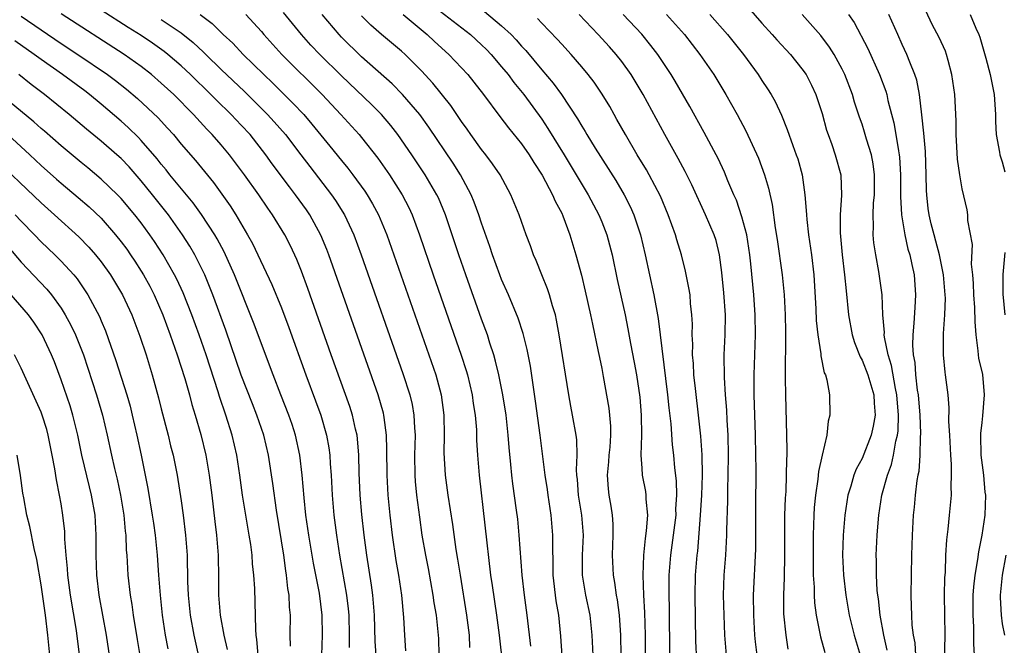
# Model space of a CAD drawing. Units: inches. Extents: x 2616000 to 2619000, y 1476000 to 1479000.
# Drawn here: x 2616419 to 2616517, y 1476400 to 1476462 of the extents above; entities that cross this region are included whole.
import ezdxf

# ---------------------------------------------------------------- set-up
doc = ezdxf.new("R2010")
doc.units = ezdxf.units.IN
doc.header["$MEASUREMENT"] = 0
doc.layers.add('LD26161476_2ft', color=162, linetype='Continuous')

msp = doc.modelspace()

# ---------------------------------------------------------------- linework, layer by layer
at = {"layer": 'LD26161476_2ft'}
for points, elevation in [([(2616459.987, 1476463.987), (2616463.876, 1476461), (2616465, 1476459.983), (2616465.496, 1476459.496), (2616465.967, 1476459), (2616467, 1476457.784), (2616467.638, 1476457), (2616468.214, 1476456.214), (2616469.211, 1476455), (2616471, 1476452.542), (2616471.625, 1476451.625), (2616473.237, 1476449), (2616475.652, 1476445), (2616476.712, 1476443), (2616477, 1476442.284), (2616477.496, 1476441), (2616478.028, 1476439), (2616478.547, 1476436.547), (2616479.327, 1476433), (2616479.608, 1476431.609), (2616479.866, 1476430.135), (2616480.237, 1476428.237), (2616480.459, 1476427), (2616480.789, 1476424.789), (2616480.953, 1476423), (2616480.976, 1476421), (2616480.916, 1476419), (2616481, 1476417.7), (2616481.05, 1476417), (2616481.36, 1476415.36), (2616481.413, 1476415), (2616481.415, 1476414.585), (2616481.562, 1476413), (2616481.448, 1476411.448), (2616481.33, 1476410.67), (2616481.154, 1476409), (2616481.097, 1476407), (2616481.182, 1476405), (2616481.279, 1476403.279), (2616481.328, 1476401), (2616481.352, 1476398.648)], 9348), ([(2616454.462, 1476399), (2616454.383, 1476400.383), (2616454.304, 1476403), (2616454.216, 1476404.216), (2616454.132, 1476405), (2616454.001, 1476406.001), (2616453.542, 1476409), (2616453.285, 1476411), (2616453.048, 1476413.048), (2616452.876, 1476415), (2616452.778, 1476417.222), (2616452.738, 1476419), (2616452.608, 1476420.608), (2616452.557, 1476421), (2616452.411, 1476421.589), (2616452.11, 1476423), (2616451.841, 1476423.841), (2616449.984, 1476429), (2616447.645, 1476435.644), (2616447, 1476437.373), (2616446.532, 1476438.532), (2616445.898, 1476439.898), (2616445.335, 1476441), (2616444.125, 1476443), (2616443.651, 1476443.652), (2616442.749, 1476445), (2616441.319, 1476447), (2616440.334, 1476448.334), (2616439.818, 1476449), (2616439, 1476449.972), (2616438.096, 1476451), (2616437.55, 1476451.55), (2616436.22, 1476453), (2616434.246, 1476455), (2616433, 1476456.159), (2616432.023, 1476457), (2616431, 1476457.797), (2616429.314, 1476459), (2616423, 1476463.056)], 9366), ([(2616457.448, 1476399.448), (2616457.323, 1476401), (2616457.235, 1476402.765), (2616457.037, 1476405), (2616456.736, 1476407), (2616456.477, 1476408.477), (2616456.113, 1476411), (2616455.873, 1476413), (2616455.666, 1476415), (2616455.554, 1476417), (2616455.549, 1476419.55), (2616455.504, 1476421), (2616455.253, 1476422.746), (2616455.23, 1476423), (2616455.187, 1476423.187), (2616454.657, 1476425), (2616449.729, 1476439), (2616449.53, 1476439.53), (2616448.953, 1476440.953), (2616447.834, 1476443), (2616447.494, 1476443.494), (2616446.423, 1476445), (2616445.802, 1476445.802), (2616444.097, 1476448.096), (2616443.448, 1476449), (2616441.872, 1476451), (2616441, 1476451.948), (2616439.995, 1476453), (2616438.475, 1476454.475), (2616437.965, 1476455), (2616435.91, 1476457), (2616435, 1476457.857), (2616433.672, 1476459), (2616433.303, 1476459.303), (2616432.134, 1476460.134), (2616431, 1476460.894), (2616429.705, 1476461.705), (2616427, 1476463.449)], 9364), ([(2616436.898, 1476463), (2616438.104, 1476462.104), (2616439.203, 1476461), (2616440.136, 1476460.135), (2616441.193, 1476459), (2616443.236, 1476457), (2616444.142, 1476456.142), (2616446.155, 1476454.155), (2616447.233, 1476453), (2616448.055, 1476452.054), (2616449.854, 1476449.854), (2616451, 1476448.425), (2616451.65, 1476447.65), (2616452.139, 1476447), (2616453.342, 1476445.342), (2616453.565, 1476445), (2616454.105, 1476444.105), (2616454.699, 1476443), (2616455.528, 1476441), (2616459.738, 1476429), (2616460.417, 1476427), (2616460.963, 1476425), (2616461.238, 1476423), (2616461.266, 1476421), (2616461.229, 1476419.229), (2616461.349, 1476417), (2616461.622, 1476415), (2616462.076, 1476412.077), (2616462.436, 1476409.563), (2616462.607, 1476408.607), (2616462.842, 1476407), (2616463.5, 1476403), (2616463.747, 1476401), (2616463.795, 1476399.795)], 9360), ([(2616441.465, 1476463), (2616443, 1476461.304), (2616443.251, 1476461), (2616445.035, 1476459), (2616449.066, 1476455), (2616450.946, 1476453), (2616452.768, 1476451), (2616453, 1476450.724), (2616454.648, 1476448.648), (2616455.804, 1476447), (2616457.081, 1476445), (2616457.73, 1476443.73), (2616458.064, 1476443), (2616458.803, 1476441), (2616460.165, 1476437), (2616462.972, 1476428.972), (2616463.454, 1476427.454), (2616463.578, 1476427), (2616464.054, 1476425), (2616464.165, 1476424.165), (2616464.353, 1476423), (2616464.476, 1476421.524), (2616464.503, 1476420.503), (2616464.588, 1476419), (2616464.758, 1476417), (2616465.903, 1476407), (2616466.041, 1476405.959), (2616466.488, 1476403), (2616466.747, 1476401), (2616467.38, 1476395.38)], 9358), ([(2616469.923, 1476399.923), (2616469.562, 1476403), (2616469.291, 1476405), (2616469.063, 1476407), (2616468.763, 1476411), (2616468.606, 1476412.607), (2616468.501, 1476413.499), (2616468.124, 1476416.124), (2616468.025, 1476417), (2616467.933, 1476418.068), (2616467.754, 1476419.754), (2616467.664, 1476421), (2616467.44, 1476423), (2616467.111, 1476425), (2616466.711, 1476427), (2616466.394, 1476428.394), (2616466.218, 1476429), (2616465.831, 1476430.17), (2616465.581, 1476431), (2616465, 1476432.556), (2616463.409, 1476437), (2616462.72, 1476439), (2616462.066, 1476441), (2616461.39, 1476443), (2616460.68, 1476444.68), (2616460.531, 1476445), (2616459.376, 1476447), (2616458.041, 1476449), (2616456.641, 1476451), (2616455.92, 1476451.921), (2616455.005, 1476453), (2616454.007, 1476454.007), (2616451, 1476456.865), (2616448.83, 1476459), (2616447.946, 1476459.946), (2616446.998, 1476461), (2616445.201, 1476463.201)], 9356), ([(2616473.062, 1476398.938), (2616472.929, 1476400.929), (2616472.706, 1476403), (2616472.449, 1476404.45), (2616472.142, 1476407), (2616472.146, 1476408.146), (2616472.098, 1476409.903), (2616472.13, 1476411), (2616471.949, 1476413), (2616471.635, 1476415), (2616471.567, 1476415.567), (2616471.347, 1476417), (2616470.848, 1476421), (2616470.398, 1476424.398), (2616469.869, 1476427.869), (2616469.547, 1476429.547), (2616469.144, 1476431.144), (2616468.661, 1476432.661), (2616467.684, 1476435), (2616467, 1476436.528), (2616466.816, 1476437), (2616466.089, 1476439), (2616465.824, 1476439.824), (2616465, 1476442.166), (2616464.73, 1476443), (2616464.268, 1476444.268), (2616463.961, 1476445), (2616462.885, 1476447), (2616462.154, 1476448.154), (2616459.744, 1476451.744), (2616458.814, 1476453), (2616457.11, 1476455), (2616456.07, 1476456.071), (2616453, 1476458.776), (2616451, 1476460.747), (2616450.762, 1476461), (2616449.066, 1476463)], 9354), ([(2616457.171, 1476463), (2616459.572, 1476461), (2616460.303, 1476460.303), (2616461.741, 1476459), (2616463, 1476457.677), (2616463.621, 1476457), (2616464.238, 1476456.238), (2616465.195, 1476455), (2616466.816, 1476452.816), (2616467.68, 1476451.68), (2616469, 1476450.072), (2616469.743, 1476449), (2616470.213, 1476448.213), (2616471.038, 1476446.962), (2616472.081, 1476445), (2616472.349, 1476444.349), (2616473, 1476443.145), (2616473.119, 1476442.882), (2616473.809, 1476441), (2616474.407, 1476439), (2616474.964, 1476436.964), (2616475.357, 1476435.358), (2616475.877, 1476433), (2616476.059, 1476432.058), (2616476.652, 1476429.348), (2616476.759, 1476428.759), (2616477, 1476427.642), (2616477.156, 1476426.844), (2616477.698, 1476423.698), (2616477.779, 1476423), (2616477.876, 1476421.876), (2616477.881, 1476421), (2616477.795, 1476419.795), (2616477.715, 1476419), (2616477.681, 1476418.319), (2616477.554, 1476417), (2616477.64, 1476415.64), (2616477.718, 1476415), (2616477.907, 1476413.907), (2616478.039, 1476413), (2616478.1, 1476412.1), (2616478.115, 1476411), (2616478.041, 1476409), (2616478.129, 1476407), (2616478.264, 1476406.264), (2616478.431, 1476405), (2616478.527, 1476404.527), (2616478.73, 1476403), (2616478.861, 1476401), (2616478.901, 1476399)], 9350), ([(2616465.295, 1476463.295), (2616467, 1476461.88), (2616467.945, 1476461), (2616468.46, 1476460.46), (2616469, 1476459.822), (2616469.402, 1476459.403), (2616471, 1476457.477), (2616472.14, 1476456.14), (2616472.967, 1476455), (2616474.583, 1476452.583), (2616475, 1476451.848), (2616475.331, 1476451.331), (2616475.514, 1476451), (2616476.34, 1476449.66), (2616478.413, 1476446.413), (2616479.246, 1476445), (2616479.833, 1476443.833), (2616480.201, 1476443), (2616480.867, 1476441), (2616481.344, 1476439), (2616482.204, 1476435), (2616482.649, 1476432.65), (2616483.582, 1476425), (2616483.705, 1476423.705), (2616483.883, 1476422.117), (2616484.036, 1476420.036), (2616484.154, 1476419), (2616484.266, 1476417.734), (2616484.427, 1476416.427), (2616484.468, 1476415), (2616484.381, 1476413.618), (2616484.384, 1476413), (2616484.012, 1476409.988), (2616483.866, 1476409), (2616483.711, 1476407), (2616483.69, 1476405), (2616483.719, 1476403.719), (2616483.774, 1476399)], 9346), ([(2616489.463, 1476399), (2616489.309, 1476401), (2616489.225, 1476403), (2616489.175, 1476405), (2616489.229, 1476407), (2616489.386, 1476409), (2616489.505, 1476411), (2616489.503, 1476411.503), (2616489.581, 1476414.419), (2616489.59, 1476415.59), (2616489.639, 1476417), (2616489.661, 1476419), (2616489.613, 1476421), (2616489.517, 1476422.483), (2616489.477, 1476423.478), (2616489.35, 1476425), (2616489.251, 1476426.749), (2616489.243, 1476429), (2616489.326, 1476431), (2616489.36, 1476433), (2616489.204, 1476435.203), (2616489, 1476437.223), (2616488.776, 1476439), (2616488.415, 1476440.416), (2616488.231, 1476441), (2616487.361, 1476443), (2616485.985, 1476445.985), (2616485.323, 1476447.323), (2616484.63, 1476448.63), (2616483.301, 1476451), (2616481.146, 1476455), (2616479.936, 1476457), (2616479, 1476458.291), (2616478.443, 1476459), (2616477.766, 1476459.765), (2616476.638, 1476461), (2616474.744, 1476463)], 9342), ([(2616492.525, 1476399), (2616492.362, 1476400.362), (2616492.3, 1476401), (2616492.177, 1476403), (2616492.165, 1476405), (2616492.387, 1476409.613), (2616492.374, 1476413.626), (2616492.409, 1476417.591), (2616492.402, 1476419), (2616492.362, 1476421), (2616492.234, 1476425), (2616492.228, 1476425.772), (2616492.232, 1476427), (2616492.365, 1476431), (2616492.336, 1476433), (2616492.178, 1476435), (2616491.889, 1476438.111), (2616491.792, 1476439), (2616491.476, 1476441), (2616491, 1476442.785), (2616490.443, 1476444.443), (2616490.192, 1476445), (2616489.6, 1476446.4), (2616489.259, 1476447.26), (2616488.62, 1476448.62), (2616488.42, 1476449), (2616487.223, 1476451.223), (2616485.796, 1476453.796), (2616484.335, 1476456.335), (2616483.937, 1476457), (2616482.609, 1476459), (2616481.917, 1476459.917), (2616481, 1476461.041), (2616479.133, 1476463)], 9340), ([(2616483.456, 1476463), (2616485.25, 1476461), (2616486.806, 1476459), (2616488.181, 1476457), (2616489.405, 1476455), (2616490.534, 1476453), (2616491.389, 1476451.389), (2616492.644, 1476448.644), (2616493.26, 1476447), (2616493.658, 1476445.658), (2616494.019, 1476444.02), (2616494.322, 1476441.678), (2616494.52, 1476440.52), (2616495.018, 1476437), (2616495.215, 1476435), (2616495.321, 1476433), (2616495.336, 1476431.336), (2616495.365, 1476430.636), (2616495.307, 1476427.307), (2616495.335, 1476426.665), (2616495.353, 1476425), (2616495.468, 1476421), (2616495.495, 1476419.495), (2616495.478, 1476419), (2616495.442, 1476418.558), (2616495.429, 1476417), (2616495.37, 1476415.37), (2616495.319, 1476414.681), (2616495.26, 1476413), (2616495.244, 1476411), (2616495.258, 1476409), (2616495.218, 1476406.782), (2616495.141, 1476405), (2616495.16, 1476403.16), (2616495.38, 1476401), (2616495.598, 1476399.598)], 9338), ([(2616487.799, 1476463), (2616489.567, 1476461), (2616491.16, 1476459), (2616492.622, 1476457), (2616493, 1476456.395), (2616493.56, 1476455.56), (2616493.914, 1476455), (2616494.307, 1476454.306), (2616494.942, 1476452.942), (2616495.526, 1476451.526), (2616496.074, 1476449.926), (2616496.43, 1476449), (2616496.573, 1476448.573), (2616497.001, 1476447), (2616497.293, 1476445), (2616497.427, 1476443.427), (2616497.435, 1476443), (2616497.473, 1476442.527), (2616497.641, 1476441), (2616497.938, 1476439), (2616498.183, 1476437), (2616498.383, 1476433.617), (2616498.429, 1476432.429), (2616498.582, 1476431), (2616498.886, 1476429.114), (2616498.897, 1476428.897), (2616499.226, 1476427.226), (2616499.335, 1476427), (2616499.487, 1476426.513), (2616499.74, 1476425), (2616499.791, 1476423), (2616499.612, 1476422.388), (2616499.478, 1476421), (2616499.005, 1476418.995), (2616498.643, 1476417.356), (2616498.578, 1476416.577), (2616498.339, 1476415), (2616498.225, 1476413.775), (2616498.176, 1476413), (2616498.103, 1476411), (2616498.1, 1476408.1), (2616498.131, 1476407), (2616498.206, 1476405.794), (2616498.207, 1476405), (2616498.249, 1476404.249), (2616498.409, 1476403), (2616498.837, 1476400.837), (2616499.271, 1476399.271)], 9336), ([(2616491.65, 1476463.65), (2616493, 1476462.12), (2616494.024, 1476461), (2616494.477, 1476460.477), (2616495.846, 1476459), (2616497, 1476457.583), (2616497.406, 1476457), (2616497.956, 1476455.956), (2616498.392, 1476455), (2616499, 1476453.111), (2616499.458, 1476451.458), (2616499.612, 1476451), (2616499.973, 1476450.027), (2616500.323, 1476449), (2616500.864, 1476447), (2616500.943, 1476444.943), (2616500.808, 1476443), (2616500.816, 1476441.184), (2616501.027, 1476439), (2616501.261, 1476437), (2616501.398, 1476435.398), (2616501.648, 1476433), (2616502.023, 1476431), (2616502.249, 1476430.249), (2616502.807, 1476428.807), (2616503, 1476428.472), (2616503.569, 1476427), (2616504.162, 1476425), (2616504.197, 1476424.197), (2616504.306, 1476423), (2616504.116, 1476421.884), (2616503.924, 1476421), (2616503, 1476418.672), (2616502.413, 1476417.587), (2616502.194, 1476417), (2616501.88, 1476415.88), (2616501.592, 1476415), (2616501.277, 1476413), (2616501.108, 1476411), (2616501.053, 1476409), (2616501.15, 1476407), (2616501.383, 1476405), (2616501.727, 1476403), (2616502.217, 1476401), (2616502.8, 1476399)], 9334), ([(2616505.521, 1476399.521), (2616505.173, 1476401), (2616504.8, 1476403), (2616504.63, 1476404.63), (2616504.566, 1476405), (2616504.512, 1476405.489), (2616504.431, 1476407), (2616504.428, 1476408.428), (2616504.407, 1476409), (2616504.498, 1476411), (2616504.631, 1476412.631), (2616504.669, 1476413), (2616504.988, 1476415), (2616505.536, 1476417), (2616505.942, 1476418.058), (2616506.149, 1476419), (2616506.375, 1476420.375), (2616506.542, 1476421), (2616506.595, 1476421.406), (2616506.642, 1476423), (2616506.486, 1476425), (2616506.338, 1476425.662), (2616505.933, 1476427.933), (2616505.596, 1476429), (2616505.241, 1476430.759), (2616505.222, 1476431), (2616505.234, 1476431.234), (2616505.088, 1476433), (2616504.997, 1476435), (2616504.679, 1476437.321), (2616504.364, 1476439), (2616504.185, 1476440.185), (2616504.118, 1476441), (2616504.151, 1476441.848), (2616504.109, 1476443), (2616504.151, 1476444.152), (2616504.228, 1476445), (2616504.232, 1476447), (2616504.099, 1476448.099), (2616503.931, 1476449), (2616503.452, 1476450.548), (2616503.258, 1476451.258), (2616503, 1476452.039), (2616502.743, 1476452.742), (2616502.248, 1476454.248), (2616502.028, 1476455), (2616501.271, 1476457), (2616501, 1476457.552), (2616500.219, 1476459), (2616499.752, 1476459.752), (2616498.89, 1476460.89), (2616497.004, 1476463.004)], 9332), ([(2616501.648, 1476463), (2616502.197, 1476462.197), (2616503.588, 1476459.588), (2616504.747, 1476457), (2616505.358, 1476455.358), (2616505.459, 1476455), (2616505.581, 1476454.418), (2616506.177, 1476452.177), (2616506.382, 1476451), (2616506.632, 1476449.368), (2616506.709, 1476449), (2616506.738, 1476448.738), (2616506.837, 1476447), (2616506.833, 1476444.833), (2616506.925, 1476443), (2616507.255, 1476441), (2616507.577, 1476439.577), (2616507.757, 1476439), (2616507.982, 1476438.018), (2616508.193, 1476437), (2616508.352, 1476435), (2616508.257, 1476433.743), (2616508.182, 1476432.182), (2616508.054, 1476431), (2616508.031, 1476429.969), (2616508.101, 1476429), (2616508.255, 1476428.255), (2616508.348, 1476427), (2616508.508, 1476425.492), (2616508.593, 1476425), (2616508.755, 1476423), (2616508.836, 1476421.164), (2616508.803, 1476420.803), (2616508.777, 1476419), (2616508.659, 1476417.342), (2616508.572, 1476417), (2616508.467, 1476416.467), (2616508.313, 1476415), (2616508.205, 1476413.795), (2616508.112, 1476413), (2616507.991, 1476411), (2616507.933, 1476409), (2616507.877, 1476405), (2616507.92, 1476403.92), (2616507.927, 1476403), (2616507.983, 1476402.017), (2616508.113, 1476401), (2616508.254, 1476400.254), (2616508.338, 1476399)], 9330), ([(2616511.209, 1476397), (2616511.292, 1476401), (2616511.249, 1476405), (2616511.27, 1476406.73), (2616511.32, 1476407.32), (2616511.371, 1476409), (2616511.458, 1476410.542), (2616511.596, 1476411.596), (2616511.743, 1476413), (2616511.922, 1476415), (2616511.897, 1476415.897), (2616511.935, 1476417), (2616511.918, 1476418.082), (2616511.85, 1476419), (2616511.758, 1476421), (2616511.664, 1476422.336), (2616511.708, 1476423.708), (2616511.588, 1476425), (2616511.345, 1476427), (2616511.287, 1476427.287), (2616511.137, 1476429), (2616511.149, 1476430.851), (2616511.134, 1476431.134), (2616511.262, 1476433), (2616511.317, 1476434.683), (2616511.304, 1476435), (2616511.142, 1476437), (2616510.734, 1476439), (2616510.376, 1476440.376), (2616510.185, 1476441), (2616509.905, 1476442.095), (2616509.695, 1476443), (2616509.614, 1476443.614), (2616509.458, 1476445), (2616509.433, 1476445.433), (2616509.414, 1476447), (2616509.323, 1476449.323), (2616509.155, 1476451.155), (2616508.968, 1476452.968), (2616508.732, 1476455), (2616508.458, 1476456.458), (2616508.285, 1476457), (2616507.772, 1476458.228), (2616507.483, 1476459), (2616507, 1476460.015), (2616506.558, 1476461), (2616505.688, 1476463)], 9328), ([(2616514.226, 1476399), (2616514.158, 1476400.158), (2616514.175, 1476401), (2616514.16, 1476401.84), (2616514.083, 1476403), (2616514.098, 1476405), (2616514.148, 1476405.852), (2616514.296, 1476407), (2616514.569, 1476408.569), (2616514.648, 1476409.352), (2616514.982, 1476411), (2616515.287, 1476413), (2616515.364, 1476415), (2616515.311, 1476415.311), (2616515.146, 1476417), (2616514.883, 1476419), (2616514.846, 1476421), (2616514.851, 1476421.149), (2616515, 1476422.25), (2616515.073, 1476422.927), (2616515.242, 1476425), (2616515.052, 1476427.052), (2616514.679, 1476428.679), (2616514.628, 1476429), (2616514.596, 1476429.404), (2616514.398, 1476431), (2616514.299, 1476432.299), (2616514.255, 1476433.745), (2616514.16, 1476435), (2616514.124, 1476436.124), (2616514.054, 1476437), (2616513.933, 1476438.067), (2616514.017, 1476440.017), (2616513.576, 1476442.424), (2616513.567, 1476443), (2616513.485, 1476443.485), (2616513, 1476445.579), (2616512.761, 1476447), (2616512.546, 1476448.546), (2616512.408, 1476451), (2616512.393, 1476452.393), (2616512.258, 1476455), (2616511.979, 1476457), (2616511.588, 1476458.412), (2616511.446, 1476459), (2616511.331, 1476459.331), (2616510.697, 1476460.697), (2616510.014, 1476462.014), (2616509.354, 1476463.354)], 9326), ([(2616513.812, 1476463), (2616514.375, 1476461.625), (2616514.657, 1476461), (2616514.747, 1476460.747), (2616515.361, 1476458.639), (2616515.791, 1476457), (2616516.19, 1476455), (2616516.315, 1476453), (2616516.318, 1476452.318), (2616516.384, 1476451), (2616516.736, 1476449.264), (2616516.774, 1476449), (2616517, 1476448.299), (2616517.273, 1476447.273)], 9324), ([(2616419, 1476462.845), (2616421, 1476461.456), (2616423, 1476460.098), (2616424.671, 1476459), (2616427.644, 1476457), (2616428.422, 1476456.422), (2616429.538, 1476455.538), (2616430.622, 1476454.622), (2616432.687, 1476452.687), (2616433.643, 1476451.643), (2616434.212, 1476451), (2616435, 1476450.038), (2616436.411, 1476448.411), (2616438.221, 1476446.221), (2616439.888, 1476443.888), (2616440.445, 1476443), (2616441.624, 1476441), (2616442.113, 1476440.114), (2616442.657, 1476439), (2616444.045, 1476436.046), (2616445, 1476433.704), (2616445.745, 1476431.745), (2616447.44, 1476427), (2616448.417, 1476424.417), (2616448.933, 1476423), (2616449.508, 1476421), (2616449.733, 1476419.733), (2616449.828, 1476419), (2616449.875, 1476418.125), (2616449.97, 1476417), (2616450.076, 1476415), (2616450.249, 1476413), (2616450.497, 1476411), (2616450.791, 1476409), (2616451.493, 1476405), (2616451.657, 1476403.657), (2616451.722, 1476403), (2616451.778, 1476401), (2616451.771, 1476399.771)], 9368), ([(2616433, 1476462.491), (2616435, 1476461.164), (2616436.198, 1476460.198), (2616437.228, 1476459.228), (2616437.446, 1476459), (2616439, 1476457.504), (2616441.305, 1476455.305), (2616443, 1476453.628), (2616443.625, 1476453), (2616444.283, 1476452.283), (2616445.405, 1476451), (2616446.956, 1476449), (2616447.832, 1476447.832), (2616450.012, 1476445), (2616450.416, 1476444.416), (2616451.309, 1476443), (2616452.249, 1476441), (2616452.985, 1476439), (2616457.144, 1476427.144), (2616457.831, 1476425), (2616458.055, 1476424.055), (2616458.239, 1476423), (2616458.287, 1476421.713), (2616458.349, 1476421), (2616458.308, 1476419), (2616458.328, 1476417), (2616458.371, 1476416.371), (2616458.501, 1476415), (2616458.782, 1476412.782), (2616459.041, 1476411), (2616459.402, 1476409), (2616459.668, 1476407.668), (2616460.142, 1476405), (2616460.238, 1476404.238), (2616460.45, 1476403), (2616460.638, 1476401.362), (2616460.686, 1476400.686), (2616460.737, 1476399)], 9362), ([(2616476.134, 1476399), (2616476.058, 1476401), (2616475.834, 1476403), (2616475.415, 1476405), (2616475.092, 1476407), (2616475.084, 1476409), (2616475.168, 1476411), (2616475.01, 1476413), (2616474.676, 1476415), (2616474.567, 1476416.567), (2616474.517, 1476417), (2616474.486, 1476417.514), (2616474.548, 1476419), (2616474.508, 1476420.508), (2616474.45, 1476421), (2616474.084, 1476423), (2616473.897, 1476423.897), (2616473.696, 1476425), (2616472.757, 1476431), (2616472.485, 1476432.486), (2616472.366, 1476433), (2616472.081, 1476433.919), (2616471.789, 1476435), (2616471.597, 1476435.597), (2616471.008, 1476437), (2616470.433, 1476438.432), (2616470.177, 1476439), (2616469.881, 1476439.881), (2616469.463, 1476441), (2616468.764, 1476443), (2616467.925, 1476445), (2616466.839, 1476447), (2616466.099, 1476448.099), (2616465.415, 1476449), (2616465, 1476449.513), (2616463.933, 1476451), (2616463.554, 1476451.554), (2616463, 1476452.322), (2616461.925, 1476453.925), (2616460.143, 1476456.143), (2616459, 1476457.37), (2616457.361, 1476459), (2616457, 1476459.326), (2616455, 1476461.005), (2616453.931, 1476461.931), (2616453, 1476462.858)], 9352), ([(2616486.491, 1476398.491), (2616486.404, 1476400.404), (2616486.32, 1476405), (2616486.372, 1476407), (2616486.533, 1476409), (2616486.587, 1476409.413), (2616486.869, 1476413), (2616486.988, 1476415), (2616487.048, 1476417), (2616487.016, 1476419.016), (2616486.889, 1476420.889), (2616486.698, 1476422.698), (2616486.353, 1476425.646), (2616486.21, 1476427), (2616486.147, 1476428.148), (2616486.064, 1476429), (2616486.081, 1476430.081), (2616486.034, 1476431), (2616486.06, 1476432.06), (2616486.011, 1476433), (2616485.879, 1476434.121), (2616485.82, 1476435), (2616485.71, 1476435.71), (2616485.373, 1476437.373), (2616484.952, 1476439), (2616484.487, 1476440.487), (2616484.35, 1476441), (2616484.009, 1476441.991), (2616483.641, 1476443), (2616482.861, 1476444.861), (2616481.752, 1476447), (2616481.484, 1476447.484), (2616480.548, 1476449), (2616479.36, 1476451), (2616478.522, 1476452.522), (2616478.236, 1476453), (2616477.797, 1476453.797), (2616477.045, 1476455.045), (2616476.24, 1476456.24), (2616475.656, 1476457), (2616475, 1476457.778), (2616473.947, 1476459), (2616473, 1476460.034), (2616472.552, 1476460.551), (2616471, 1476462.131), (2616470.585, 1476462.585)], 9344), ([(2616449.04, 1476399), (2616449.093, 1476401), (2616449.066, 1476403), (2616448.796, 1476405.204), (2616448.213, 1476408.213), (2616447.74, 1476411), (2616447.455, 1476413), (2616447.275, 1476414.725), (2616447.078, 1476417), (2616446.835, 1476419), (2616446.405, 1476421), (2616446.065, 1476422.065), (2616445.739, 1476423), (2616444.944, 1476425), (2616444.172, 1476427), (2616442.232, 1476432.232), (2616440.322, 1476437), (2616439.281, 1476439.281), (2616438.585, 1476440.585), (2616438.34, 1476441), (2616437.034, 1476443.034), (2616436.196, 1476444.196), (2616433.855, 1476447), (2616433.48, 1476447.48), (2616433, 1476448.042), (2616432.582, 1476448.582), (2616431, 1476450.431), (2616430.727, 1476450.727), (2616429.714, 1476451.714), (2616429, 1476452.348), (2616427, 1476454.051), (2616425.844, 1476455), (2616425.363, 1476455.363), (2616423.135, 1476457), (2616421, 1476458.5), (2616420.321, 1476459), (2616418.375, 1476460.375)], 9370), ([(2616445.901, 1476399.901), (2616445.88, 1476401), (2616445.9, 1476403), (2616445.824, 1476403.824), (2616445.771, 1476405), (2616445.662, 1476405.662), (2616445.529, 1476407), (2616445.445, 1476407.445), (2616445.234, 1476409), (2616444.501, 1476413.498), (2616444.153, 1476416.153), (2616443.726, 1476419), (2616443.246, 1476421), (2616442.54, 1476423), (2616442.101, 1476424.101), (2616441, 1476426.994), (2616439.46, 1476431.46), (2616438.164, 1476435), (2616437.838, 1476435.838), (2616437.344, 1476437), (2616437, 1476437.716), (2616436.347, 1476439), (2616435.855, 1476439.855), (2616435.136, 1476441), (2616433.732, 1476443), (2616432.142, 1476445), (2616431, 1476446.399), (2616429.784, 1476447.784), (2616429, 1476448.618), (2616428.576, 1476449), (2616427, 1476450.356), (2616425.539, 1476451.539), (2616423.816, 1476453), (2616421.349, 1476455), (2616420.013, 1476456.013), (2616418.769, 1476457)], 9372), ([(2616442.696, 1476399), (2616442.566, 1476400.566), (2616442.489, 1476401), (2616442.433, 1476401.567), (2616442.337, 1476405.663), (2616442.255, 1476407), (2616442.129, 1476408.129), (2616442.08, 1476409), (2616441.945, 1476410.055), (2616441.799, 1476411), (2616441.131, 1476415), (2616440.852, 1476417), (2616440.548, 1476419), (2616440.085, 1476421), (2616439.459, 1476423), (2616438.835, 1476424.835), (2616438.695, 1476425.305), (2616437.481, 1476429), (2616436.792, 1476431), (2616436.061, 1476433), (2616435.192, 1476435.192), (2616434.563, 1476436.563), (2616434.34, 1476437), (2616433.195, 1476439), (2616432.328, 1476440.328), (2616431.863, 1476441), (2616431, 1476442.177), (2616430.361, 1476443), (2616429, 1476444.613), (2616428.627, 1476445), (2616427, 1476446.565), (2616425.671, 1476447.671), (2616425, 1476448.205), (2616423, 1476449.877), (2616421.345, 1476451.345), (2616421, 1476451.628), (2616420.281, 1476452.281), (2616415.888, 1476455.888)], 9374), ([(2616417.68, 1476451), (2616419.866, 1476449), (2616421, 1476447.932), (2616422.547, 1476446.547), (2616423, 1476446.151), (2616424.72, 1476444.72), (2616425.796, 1476443.796), (2616427, 1476442.647), (2616428.449, 1476441), (2616429, 1476440.301), (2616429.553, 1476439.553), (2616429.937, 1476439), (2616430.364, 1476438.364), (2616431, 1476437.371), (2616431.229, 1476437), (2616431.859, 1476435.859), (2616432.295, 1476435), (2616433.166, 1476433), (2616433.906, 1476431), (2616434.599, 1476429), (2616435.342, 1476426.658), (2616435.813, 1476425), (2616436.061, 1476424.061), (2616436.393, 1476423), (2616436.961, 1476421.039), (2616437.457, 1476419), (2616437.805, 1476417), (2616438.051, 1476415), (2616438.351, 1476412.35), (2616438.528, 1476411), (2616438.691, 1476409), (2616438.726, 1476406.726), (2616438.731, 1476405), (2616438.888, 1476403), (2616439.243, 1476401), (2616439.574, 1476399.575)], 9376), ([(2616415.953, 1476449), (2616421, 1476444.205), (2616422.354, 1476443), (2616424.784, 1476440.784), (2616425.769, 1476439.768), (2616426.439, 1476439), (2616427, 1476438.296), (2616427.924, 1476437), (2616429.137, 1476435), (2616430.076, 1476433), (2616430.877, 1476430.877), (2616431.48, 1476429), (2616432.087, 1476427), (2616432.721, 1476424.721), (2616433, 1476423.605), (2616433.688, 1476421), (2616433.938, 1476419.938), (2616434.178, 1476419), (2616434.594, 1476417), (2616435, 1476414.439), (2616435.196, 1476413), (2616435.44, 1476411), (2616435.579, 1476409), (2616435.625, 1476406.375), (2616435.681, 1476405), (2616435.89, 1476403), (2616436.256, 1476401), (2616437.13, 1476397.131)], 9378), ([(2616418.404, 1476443), (2616419, 1476442.366), (2616420.352, 1476441), (2616421, 1476440.312), (2616422.371, 1476439), (2616423, 1476438.368), (2616424.266, 1476437), (2616424.6, 1476436.6), (2616425.417, 1476435.416), (2616425.678, 1476435), (2616426.83, 1476432.83), (2616427, 1476432.395), (2616427.418, 1476431.418), (2616428.456, 1476428.456), (2616429.558, 1476425), (2616429.883, 1476423.883), (2616430.111, 1476423), (2616430.578, 1476421), (2616430.992, 1476419), (2616431.65, 1476415.65), (2616432.106, 1476413), (2616432.214, 1476412.214), (2616432.409, 1476411), (2616432.611, 1476409), (2616432.732, 1476407), (2616432.878, 1476405), (2616433.105, 1476403), (2616433.406, 1476401), (2616433.651, 1476399.651)], 9380), ([(2616417.755, 1476439.756), (2616419, 1476438.281), (2616421.566, 1476435.565), (2616422.027, 1476435), (2616423, 1476433.662), (2616423.418, 1476433), (2616423.982, 1476431.981), (2616424.444, 1476431), (2616425.23, 1476429), (2616426.546, 1476425), (2616427.139, 1476423), (2616427.606, 1476421), (2616428.025, 1476419), (2616428.33, 1476417.67), (2616428.598, 1476416.598), (2616428.947, 1476415), (2616429.267, 1476413), (2616429.397, 1476411.397), (2616429.45, 1476411), (2616429.503, 1476409.503), (2616429.551, 1476409), (2616429.672, 1476407), (2616429.9, 1476405), (2616430.06, 1476404.06), (2616430.207, 1476403), (2616430.587, 1476400.587), (2616431.196, 1476397)], 9382), ([(2616517.245, 1476439.245), (2616517.044, 1476437.044), (2616517.067, 1476435.067), (2616517.256, 1476433)], 9324), ([(2616428.149, 1476397), (2616427.531, 1476401), (2616426.798, 1476405), (2616426.561, 1476407), (2616426.502, 1476409), (2616426.505, 1476411), (2616426.391, 1476413), (2616426.043, 1476415), (2616425.823, 1476415.823), (2616425.062, 1476419), (2616424.666, 1476421), (2616424.176, 1476423), (2616423.903, 1476423.903), (2616423, 1476426.524), (2616422.324, 1476428.324), (2616422.053, 1476429), (2616421.111, 1476431), (2616420.271, 1476432.271), (2616419.748, 1476433), (2616418.025, 1476435)], 9384), ([(2616425.12, 1476397), (2616424.632, 1476400.632), (2616424.535, 1476401.465), (2616423.953, 1476405), (2616423.682, 1476407), (2616423.655, 1476407.655), (2616423.517, 1476409), (2616423.389, 1476410.611), (2616423.363, 1476411.363), (2616423.181, 1476413), (2616423, 1476414.124), (2616422.85, 1476415), (2616422.53, 1476416.53), (2616422.381, 1476417.619), (2616422.122, 1476419), (2616421.72, 1476421), (2616421.562, 1476421.562), (2616421.109, 1476423), (2616421, 1476423.279), (2616419, 1476427.673), (2616418.358, 1476429)], 9386), ([(2616421.875, 1476399), (2616421.671, 1476401), (2616421.436, 1476403), (2616421, 1476406.035), (2616420.574, 1476408.574), (2616420.323, 1476409.677), (2616419.88, 1476411.881), (2616419.591, 1476413), (2616419.264, 1476414.736), (2616419.187, 1476415.186), (2616418.957, 1476416.957), (2616418.625, 1476419)], 9388), ([(2616517.371, 1476409), (2616516.995, 1476407), (2616516.789, 1476405), (2616516.786, 1476404.786), (2616516.878, 1476403), (2616517, 1476402.155), (2616517.221, 1476401)], 9324)]:
    msp.add_lwpolyline(points, dxfattribs=dict(at, elevation=elevation))

doc.saveas('drawing.dxf')
